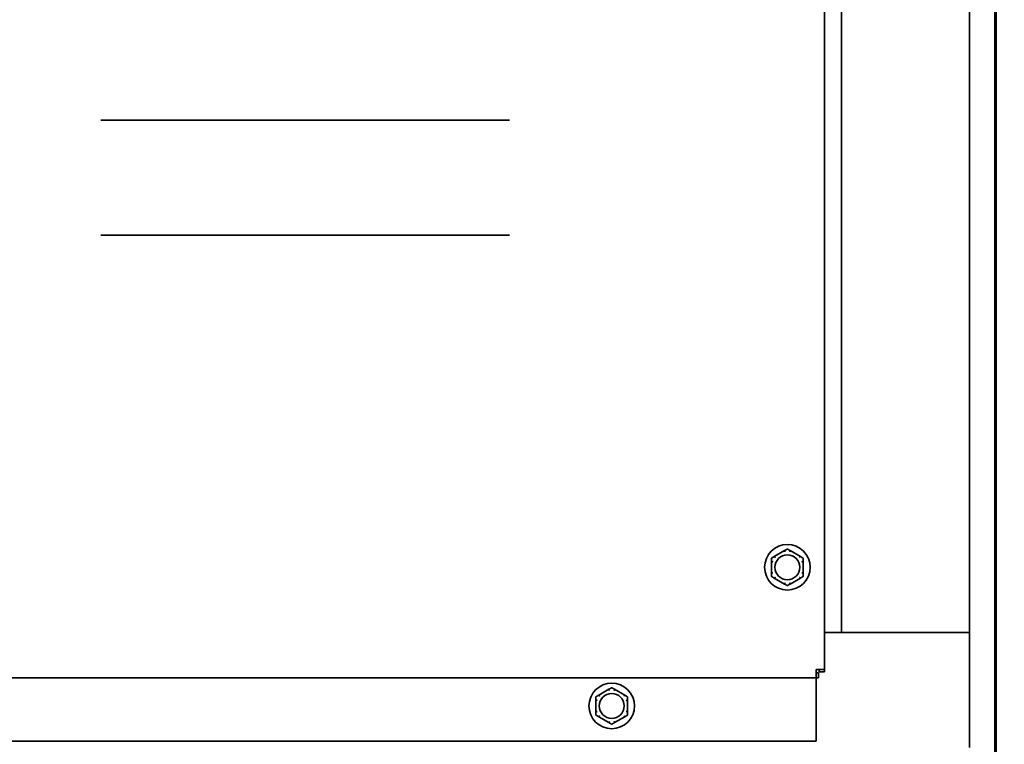
# Model space of a CAD drawing. Units: inches. Extents: x 34 to 380, y 30 to 248.
# Drawn here: x 63 to 73, y 67 to 74 of the extents above; entities that cross this region are included whole.
import ezdxf

# ---------------------------------------------------------------- set-up
doc = ezdxf.new("R2010")
doc.units = ezdxf.units.IN
doc.header["$LTSCALE"] = 24
doc.header["$MEASUREMENT"] = 0
doc.layers.add('Dimension (ANSI)', color=7, linetype='Continuous', lineweight=25)
doc.layers.add('Visible (ANSI)', color=7, linetype='Continuous', lineweight=35)
doc.styles.add('Note Text (ANSI)', font='tahoma.ttf')
doc.dimstyles.new('Default (ANSI)', dxfattribs={"dimscale": 24, "dimtxt": 0.08, "dimasz": 0.098425, "dimexe": 0.0625, "dimexo": 0.0625, "dimgap": 0.031496, "dimtad": 0, "dimtih": 1, "dimtoh": 1, "dimdec": 5, "dimrnd": 1e-08, "dimzin": 3, "dimdsep": 46, "dimlunit": 5, "dimtxsty": 'Note Text (ANSI)', "dimcen": 0.09, "dimdle": 0.393701, "dimclrd": 256, "dimclre": 256, "dimclrt": 256, "dimadec": 0, "dimazin": 1, "dimtfac": 1.5, "dimtofl": 0, "dimtmove": 0, "dimatfit": 3, "dimfxl": 0, "dimfrac": 2, "dimtolj": 1, "dimtzin": 4, "dimlwd": -1, "dimlwe": -1, "dimarcsym": 0})

# ---------------------------------------------------------------- blocks, each defined once
blk = doc.blocks.new('*D25')
at = {"layer": 'Defpoints', "color": 0}
for p in [(44.8018, 81.5643), (104.1138, 57.2518), (104.1138, 41.7732)]:
    blk.add_point(p, dxfattribs=at)
at = {"layer": 'Dimension (ANSI)'}
for p, q in [((44.8018, 80.0643), (44.8018, 40.2732)), ((104.1138, 55.7518), (104.1138, 40.2732)), ((47.164, 41.7732), (63.7917, 41.7732)), ((101.7516, 41.7732), (75.0853, 41.7732))]:
    blk.add_line(p, q, dxfattribs=at)
for points in [[(47.164, 42.1669), (47.164, 41.3795), (44.8018, 41.7732)], [(101.7516, 42.1669), (101.7516, 41.3795), (104.1138, 41.7732)]]:
    blk.add_solid(points, dxfattribs=at)
at = {"layer": 'Dimension (ANSI)', "insert": (69.4385, 41.7732), "char_height": 1.92, "attachment_point": 5, "style": 'Note Text (ANSI)'}
blk.add_mtext('\\A1; 59 5/16\\P[1507]', dxfattribs=at)

msp = doc.modelspace()

# ---------------------------------------------------------------- linework, layer by layer
at = {"layer": 'Visible (ANSI)'}
for p, q in [((73.0527613, 61.9767954), (73.0527613, 115.6957954)), ((73.0388164, 61.9767954), (73.0388164, 81.3142954)), ((72.7888164, 67.3142954), (72.7888164, 79.8392954)), ((71.3698164, 79.0767954), (71.3698164, 68.0767954)), ((71.5388164, 68.4392954), (71.5388164, 78.7142954)), ((64.2888164, 73.4517954), (68.2888164, 73.4517954)), ((64.2888164, 72.3267954), (68.2888164, 72.3267954)), ((70.9805053, 69.2401503), (70.8796276, 69.1819085)), ((71.1355053, 69.1819085), (71.0346276, 69.2401503)), ((70.8525664, 69.1350372), (70.8525664, 69.0185536)), ((71.1625664, 69.0185536), (71.1625664, 69.1350372)), ((70.8796276, 68.9716824), (70.9805053, 68.9134406)), ((71.0346276, 68.9134406), (71.1355053, 68.9716824)), ((71.3698164, 68.4392954), (72.7888164, 68.4392954)), ((71.2888164, 67.9957954), (71.2888164, 68.0767954)), ((71.3698164, 68.0767954), (71.2888164, 68.0767954)), ((71.3127454, 68.0457954), (71.2888164, 68.0457954)), ((71.3127454, 67.9957954), (71.3127454, 68.0457954)), ((71.3198164, 68.0767954), (71.3198164, 68.0528665)), ((71.3698164, 68.0528665), (71.3198164, 68.0528665)), ((71.3698164, 68.0767954), (71.3698164, 68.0528665)), ((71.2888164, 67.9957954), (56.2888164, 67.9957954)), ((71.2888164, 67.9957954), (71.2888164, 67.3767954)), ((71.2888164, 67.9957954), (71.3127454, 67.9957954)), ((69.2617553, 67.8839003), (69.1608776, 67.8256585)), ((69.4167553, 67.8256585), (69.3158776, 67.8839003)), ((69.1338164, 67.7787872), (69.1338164, 67.6623036)), ((69.4438164, 67.6623036), (69.4438164, 67.7787872)), ((69.1608776, 67.6154324), (69.2617553, 67.5571906)), ((69.3158776, 67.5571906), (69.4167553, 67.6154324)), ((71.2888164, 67.3767954), (56.2888164, 67.3767954))]:
    msp.add_line(p, q, dxfattribs=at)
for centre in [(71.0075664, 69.0767954), (69.2888164, 67.7205454)]:
    msp.add_circle(centre, 0.223, dxfattribs=at)
for centre, start, end in [((71.0075664, 69.0767954), 0, 180), ((71.0075664, 69.0767954), 180, 0), ((69.2888164, 67.7205454), 0, 180), ((69.2888164, 67.7205454), 180, 0)]:
    msp.add_arc(centre, 0.122, start, end, dxfattribs=at)
for points, knots in [([(70.9795565, 69.2391106), (70.9795251, 69.2391972), (70.9795371, 69.2392917), (70.9796874, 69.2395769), (70.9799144, 69.239775), (70.9803072, 69.2400326), (70.9804032, 69.2400913), (70.9805053, 69.2401503)], [0.08197546392, 0.08197546392, 0.08197546392, 0.08197546392, 0.08545043264, 0.08545043264, 0.09170275594, 0.09170275594, 0.09353053002, 0.09353053002, 0.09353053002, 0.09353053002]), ([(70.9836934, 69.2275572), (70.983682, 69.2275895), (70.9836705, 69.2276219), (70.9832845, 69.2287118), (70.9829108, 69.2297637), (70.9821854, 69.231799), (70.9818367, 69.2327746), (70.9810352, 69.2350114), (70.9806159, 69.2361765), (70.9799464, 69.238033), (70.9797004, 69.2387128), (70.9795565, 69.2391106)], [-0.04205683924, -0.04205683924, -0.04205683924, -0.04205683924, -0.04179523458, -0.04179523458, -0.03325137703, -0.03325137703, -0.0247277039, -0.0247277039, -0.01227553021, -0.01227553021, 0, 0, 0, 0]), ([(71.0355764, 69.2391106), (71.0354325, 69.2387128), (71.0351865, 69.238033), (71.034517, 69.2361765), (71.0340977, 69.2350114), (71.0332962, 69.2327746), (71.0329475, 69.231799), (71.0322221, 69.2297637), (71.0318484, 69.2287118), (71.0314624, 69.2276219), (71.0314509, 69.2275895), (71.0314395, 69.2275572)], [-0.04181798159, -0.04181798159, -0.04181798159, -0.04181798159, -0.02953577043, -0.02953577043, -0.01707681966, -0.01707681966, -0.00854850754, -0.00854850754, 0, 0, 0.00026174704, 0.00026174704, 0.00026174704, 0.00026174704]), ([(71.0346276, 69.2401503), (71.0348279, 69.2400346), (71.035007, 69.2399184), (71.0353193, 69.2396772), (71.0354477, 69.2395507), (71.0355914, 69.2393151), (71.0356119, 69.2392086), (71.0355764, 69.2391106)], [0.244889682054, 0.244889682054, 0.244889682054, 0.244889682054, 0.247820142261, 0.247820142261, 0.251071382727, 0.251071382727, 0.254093083077, 0.254093083077, 0.254093083077, 0.254093083077]), ([(70.8529924, 69.1336957), (70.8529021, 69.1337118), (70.8528265, 69.133769), (70.8526549, 69.13404), (70.8525966, 69.1343343), (70.8525694, 69.1348032), (70.8525664, 69.1349175), (70.8525664, 69.1350372)], [0.08194423118, 0.08194423118, 0.08194423118, 0.08194423118, 0.08540398279, 0.08540398279, 0.09164473457, 0.09164473457, 0.09350273285, 0.09350273285, 0.09350273285, 0.09350273285]), ([(70.8650664, 69.1315017), (70.8650327, 69.1315079), (70.8649989, 69.1315142), (70.8638621, 69.1317248), (70.8627642, 69.1319271), (70.8606389, 69.1323166), (70.8596196, 69.1325024), (70.8572818, 69.1329266), (70.8560631, 69.1331461), (70.8541206, 69.1334945), (70.8534089, 69.1336215), (70.8529924, 69.1336957)], [-0.04205683924, -0.04205683924, -0.04205683924, -0.04205683924, -0.04179523458, -0.04179523458, -0.03325137703, -0.03325137703, -0.0247277039, -0.0247277039, -0.01227553021, -0.01227553021, 0, 0, 0, 0]), ([(70.8796276, 69.1819085), (70.8798279, 69.1820241), (70.880018, 69.1821211), (70.8803831, 69.1822709), (70.8805569, 69.182319), (70.8808327, 69.1823255), (70.8809353, 69.18229), (70.8810024, 69.1822104)], [0.244889682054, 0.244889682054, 0.244889682054, 0.244889682054, 0.247820142262, 0.247820142262, 0.251071382728, 0.251071382728, 0.254093083077, 0.254093083077, 0.254093083077, 0.254093083077]), ([(70.8810024, 69.1822104), (70.8812749, 69.1818868), (70.8817407, 69.1813339), (70.8830137, 69.1798259), (70.8838131, 69.1788802), (70.8853494, 69.1770677), (70.8860199, 69.1762778), (70.8874199, 69.174632), (70.888144, 69.1737824), (70.8888948, 69.1729032), (70.8889172, 69.1728771), (70.8889395, 69.1728509)], [-0.04181798159, -0.04181798159, -0.04181798159, -0.04181798159, -0.02953577043, -0.02953577043, -0.01707681966, -0.01707681966, -0.00854850754, -0.00854850754, 0, 0, 0.00026174704, 0.00026174704, 0.00026174704, 0.00026174704]), ([(71.1261934, 69.1728509), (71.1262157, 69.1728771), (71.1262381, 69.1729032), (71.1269889, 69.1737824), (71.127713, 69.174632), (71.129113, 69.1762778), (71.1297835, 69.1770677), (71.1313198, 69.1788802), (71.1321192, 69.1798259), (71.1333922, 69.1813339), (71.133858, 69.1818868), (71.1341305, 69.1822104)], [-0.04205683924, -0.04205683924, -0.04205683924, -0.04205683924, -0.04179523458, -0.04179523458, -0.03325137703, -0.03325137703, -0.0247277039, -0.0247277039, -0.01227553021, -0.01227553021, 0, 0, 0, 0]), ([(71.1341305, 69.1822104), (71.1341899, 69.1822808), (71.1342777, 69.1823177), (71.1345998, 69.1823301), (71.1348849, 69.1822326), (71.1353044, 69.1820212), (71.1354032, 69.1819674), (71.1355053, 69.1819085)], [0.08197546392, 0.08197546392, 0.08197546392, 0.08197546392, 0.08545043264, 0.08545043264, 0.09170275594, 0.09170275594, 0.09353053002, 0.09353053002, 0.09353053002, 0.09353053002]), ([(71.1621405, 69.1336957), (71.161724, 69.1336215), (71.1610123, 69.1334945), (71.1590698, 69.1331461), (71.1578511, 69.1329266), (71.1555133, 69.1325024), (71.154494, 69.1323166), (71.1523687, 69.1319271), (71.1512708, 69.1317248), (71.150134, 69.1315142), (71.1501002, 69.1315079), (71.1500664, 69.1315017)], [-0.04181798159, -0.04181798159, -0.04181798159, -0.04181798159, -0.02953577043, -0.02953577043, -0.01707681966, -0.01707681966, -0.00854850754, -0.00854850754, 0, 0, 0.00026174704, 0.00026174704, 0.00026174704, 0.00026174704]), ([(71.1625664, 69.1350372), (71.1625664, 69.1348254), (71.1625572, 69.1346291), (71.1625103, 69.1342362), (71.1624656, 69.1340494), (71.1623313, 69.1337905), (71.162247, 69.1337147), (71.1621405, 69.1336957)], [0.246210954294, 0.246210954294, 0.246210954294, 0.246210954294, 0.248887649406, 0.248887649406, 0.252269919384, 0.252269919384, 0.255407813451, 0.255407813451, 0.255407813451, 0.255407813451]), ([(70.8525664, 69.0185536), (70.8525664, 69.0187655), (70.8525757, 69.0189617), (70.8526226, 69.0193547), (70.8526673, 69.0195415), (70.8528016, 69.0198003), (70.8528859, 69.0198762), (70.8529924, 69.0198952)], [0.246210954294, 0.246210954294, 0.246210954294, 0.246210954294, 0.248887649406, 0.248887649406, 0.252269919384, 0.252269919384, 0.255407813451, 0.255407813451, 0.255407813451, 0.255407813451]), ([(70.8529924, 69.0198952), (70.8534089, 69.0199694), (70.8541206, 69.0200963), (70.8560631, 69.0204448), (70.8572818, 69.0206642), (70.8596196, 69.0210885), (70.8606389, 69.0212742), (70.8627642, 69.0216638), (70.8638621, 69.021866), (70.8649989, 69.0220767), (70.8650327, 69.0220829), (70.8650664, 69.0220892)], [-0.04181798159, -0.04181798159, -0.04181798159, -0.04181798159, -0.02953577043, -0.02953577043, -0.01707681966, -0.01707681966, -0.00854850754, -0.00854850754, 0, 0, 0.00026174704, 0.00026174704, 0.00026174704, 0.00026174704]), ([(71.1500664, 69.0220892), (71.1501002, 69.0220829), (71.150134, 69.0220767), (71.1512708, 69.021866), (71.1523687, 69.0216638), (71.154494, 69.0212742), (71.1555133, 69.0210885), (71.1578511, 69.0206642), (71.1590698, 69.0204448), (71.1610123, 69.0200963), (71.161724, 69.0199694), (71.1621405, 69.0198952)], [-0.04205683924, -0.04205683924, -0.04205683924, -0.04205683924, -0.04179523458, -0.04179523458, -0.03325137703, -0.03325137703, -0.0247277039, -0.0247277039, -0.01227553021, -0.01227553021, 0, 0, 0, 0]), ([(71.1621405, 69.0198952), (71.1622308, 69.0198791), (71.1623063, 69.0198219), (71.162478, 69.0195509), (71.1625363, 69.0192566), (71.1625635, 69.0187876), (71.1625664, 69.0186734), (71.1625664, 69.0185536)], [0.08194423118, 0.08194423118, 0.08194423118, 0.08194423118, 0.08540398279, 0.08540398279, 0.09164473457, 0.09164473457, 0.09350273285, 0.09350273285, 0.09350273285, 0.09350273285]), ([(70.8810024, 68.9713805), (70.880943, 68.97131), (70.8808552, 68.9712732), (70.8805331, 68.9712607), (70.880248, 68.9713583), (70.8798285, 68.9715697), (70.8797297, 68.9716235), (70.8796276, 68.9716824)], [0.08197546392, 0.08197546392, 0.08197546392, 0.08197546392, 0.08545043264, 0.08545043264, 0.09170275594, 0.09170275594, 0.09353053002, 0.09353053002, 0.09353053002, 0.09353053002]), ([(70.8889395, 68.9807399), (70.8889172, 68.9807138), (70.8888948, 68.9806877), (70.888144, 68.9798085), (70.8874199, 68.9789589), (70.8860199, 68.977313), (70.8853494, 68.9765232), (70.8838131, 68.9747107), (70.8830137, 68.973765), (70.8817407, 68.972257), (70.8812749, 68.9717041), (70.8810024, 68.9713805)], [-0.04205683924, -0.04205683924, -0.04205683924, -0.04205683924, -0.04179523458, -0.04179523458, -0.03325137703, -0.03325137703, -0.0247277039, -0.0247277039, -0.01227553021, -0.01227553021, 0, 0, 0, 0]), ([(70.9805053, 68.9134406), (70.980305, 68.9135563), (70.9801259, 68.9136724), (70.9798136, 68.9139137), (70.9796852, 68.9140402), (70.9795415, 68.9142758), (70.979521, 68.9143823), (70.9795565, 68.9144802)], [0.244889682054, 0.244889682054, 0.244889682054, 0.244889682054, 0.247820142261, 0.247820142261, 0.251071382727, 0.251071382727, 0.254093083076, 0.254093083076, 0.254093083076, 0.254093083076]), ([(70.9795565, 68.9144802), (70.9797004, 68.9148781), (70.9799464, 68.9155579), (70.9806159, 68.9174144), (70.9810352, 68.9185795), (70.9818367, 68.9208162), (70.9821854, 68.9217918), (70.9829108, 68.9238272), (70.9832845, 68.9248791), (70.9836705, 68.9259689), (70.983682, 68.9260013), (70.9836934, 68.9260337)], [-0.04181798159, -0.04181798159, -0.04181798159, -0.04181798159, -0.02953577043, -0.02953577043, -0.01707681966, -0.01707681966, -0.00854850754, -0.00854850754, 0, 0, 0.00026174704, 0.00026174704, 0.00026174704, 0.00026174704]), ([(71.0314395, 68.9260337), (71.0314509, 68.9260013), (71.0314624, 68.9259689), (71.0318484, 68.9248791), (71.0322221, 68.9238272), (71.0329475, 68.9217918), (71.0332962, 68.9208162), (71.0340977, 68.9185795), (71.034517, 68.9174144), (71.0351865, 68.9155579), (71.0354325, 68.9148781), (71.0355764, 68.9144802)], [-0.04205683924, -0.04205683924, -0.04205683924, -0.04205683924, -0.04179523458, -0.04179523458, -0.03325137703, -0.03325137703, -0.0247277039, -0.0247277039, -0.01227553021, -0.01227553021, 0, 0, 0, 0]), ([(71.0355764, 68.9144802), (71.0356078, 68.9143936), (71.0355958, 68.9142991), (71.0354455, 68.914014), (71.0352185, 68.9138158), (71.0348257, 68.9135583), (71.0347297, 68.9134995), (71.0346276, 68.9134406)], [0.08197546392, 0.08197546392, 0.08197546392, 0.08197546392, 0.08545043264, 0.08545043264, 0.09170275594, 0.09170275594, 0.09353053002, 0.09353053002, 0.09353053002, 0.09353053002]), ([(71.1341305, 68.9713805), (71.133858, 68.9717041), (71.1333922, 68.972257), (71.1321192, 68.973765), (71.1313198, 68.9747107), (71.1297835, 68.9765232), (71.129113, 68.977313), (71.127713, 68.9789589), (71.1269889, 68.9798085), (71.1262381, 68.9806877), (71.1262157, 68.9807138), (71.1261934, 68.9807399)], [-0.04181798159, -0.04181798159, -0.04181798159, -0.04181798159, -0.02953577043, -0.02953577043, -0.01707681966, -0.01707681966, -0.00854850754, -0.00854850754, 0, 0, 0.00026174704, 0.00026174704, 0.00026174704, 0.00026174704]), ([(71.1355053, 68.9716824), (71.135305, 68.9715667), (71.1351149, 68.9714697), (71.1347498, 68.9713199), (71.134576, 68.9712719), (71.1343002, 68.9712653), (71.1341976, 68.9713008), (71.1341305, 68.9713805)], [0.244889682054, 0.244889682054, 0.244889682054, 0.244889682054, 0.247820142262, 0.247820142262, 0.251071382728, 0.251071382728, 0.254093083077, 0.254093083077, 0.254093083077, 0.254093083077]), ([(69.2608065, 67.8828606), (69.2607751, 67.8829472), (69.2607871, 67.8830417), (69.2609374, 67.8833269), (69.2611644, 67.883525), (69.2615572, 67.8837826), (69.2616532, 67.8838413), (69.2617553, 67.8839003)], [0.08197546392, 0.08197546392, 0.08197546392, 0.08197546392, 0.08545043264, 0.08545043264, 0.09170275594, 0.09170275594, 0.09353053002, 0.09353053002, 0.09353053002, 0.09353053002]), ([(69.2649434, 67.8713072), (69.264932, 67.8713395), (69.2649205, 67.8713719), (69.2645345, 67.8724618), (69.2641608, 67.8735137), (69.2634354, 67.875549), (69.2630867, 67.8765246), (69.2622852, 67.8787614), (69.2618659, 67.8799265), (69.2611964, 67.881783), (69.2609504, 67.8824628), (69.2608065, 67.8828606)], [-0.04205683924, -0.04205683924, -0.04205683924, -0.04205683924, -0.04179523458, -0.04179523458, -0.03325137703, -0.03325137703, -0.0247277039, -0.0247277039, -0.01227553021, -0.01227553021, 0, 0, 0, 0]), ([(69.3168264, 67.8828606), (69.3166825, 67.8824628), (69.3164365, 67.881783), (69.315767, 67.8799265), (69.3153477, 67.8787614), (69.3145462, 67.8765246), (69.3141975, 67.875549), (69.3134721, 67.8735137), (69.3130984, 67.8724618), (69.3127124, 67.8713719), (69.3127009, 67.8713395), (69.3126895, 67.8713072)], [-0.04181798159, -0.04181798159, -0.04181798159, -0.04181798159, -0.02953577043, -0.02953577043, -0.01707681966, -0.01707681966, -0.00854850754, -0.00854850754, 0, 0, 0.00026174704, 0.00026174704, 0.00026174704, 0.00026174704]), ([(69.3158776, 67.8839003), (69.3160779, 67.8837846), (69.316257, 67.8836684), (69.3165693, 67.8834272), (69.3166977, 67.8833007), (69.3168414, 67.8830651), (69.3168619, 67.8829586), (69.3168264, 67.8828606)], [0.244889682054, 0.244889682054, 0.244889682054, 0.244889682054, 0.247820142261, 0.247820142261, 0.251071382727, 0.251071382727, 0.254093083077, 0.254093083077, 0.254093083077, 0.254093083077]), ([(69.1342424, 67.7774457), (69.1341521, 67.7774618), (69.1340765, 67.777519), (69.1339049, 67.77779), (69.1338466, 67.7780843), (69.1338194, 67.7785532), (69.1338164, 67.7786675), (69.1338164, 67.7787872)], [0.08194423118, 0.08194423118, 0.08194423118, 0.08194423118, 0.08540398279, 0.08540398279, 0.09164473457, 0.09164473457, 0.09350273285, 0.09350273285, 0.09350273285, 0.09350273285]), ([(69.1463164, 67.7752517), (69.1462827, 67.7752579), (69.1462489, 67.7752642), (69.1451121, 67.7754748), (69.1440142, 67.7756771), (69.1418889, 67.7760666), (69.1408696, 67.7762524), (69.1385318, 67.7766766), (69.1373131, 67.7768961), (69.1353706, 67.7772445), (69.1346589, 67.7773715), (69.1342424, 67.7774457)], [-0.04205683924, -0.04205683924, -0.04205683924, -0.04205683924, -0.04179523458, -0.04179523458, -0.03325137703, -0.03325137703, -0.0247277039, -0.0247277039, -0.01227553021, -0.01227553021, 0, 0, 0, 0]), ([(69.1608776, 67.8256585), (69.1610779, 67.8257741), (69.161268, 67.8258711), (69.1616331, 67.8260209), (69.1618069, 67.826069), (69.1620827, 67.8260755), (69.1621853, 67.82604), (69.1622524, 67.8259604)], [0.244889682054, 0.244889682054, 0.244889682054, 0.244889682054, 0.247820142262, 0.247820142262, 0.251071382728, 0.251071382728, 0.254093083077, 0.254093083077, 0.254093083077, 0.254093083077]), ([(69.1622524, 67.8259604), (69.1625249, 67.8256368), (69.1629907, 67.8250839), (69.1642637, 67.8235759), (69.1650631, 67.8226302), (69.1665994, 67.8208177), (69.1672699, 67.8200278), (69.1686699, 67.818382), (69.169394, 67.8175324), (69.1701448, 67.8166532), (69.1701672, 67.8166271), (69.1701895, 67.8166009)], [-0.04181798159, -0.04181798159, -0.04181798159, -0.04181798159, -0.02953577043, -0.02953577043, -0.01707681966, -0.01707681966, -0.00854850754, -0.00854850754, 0, 0, 0.00026174704, 0.00026174704, 0.00026174704, 0.00026174704]), ([(69.4074434, 67.8166009), (69.4074657, 67.8166271), (69.4074881, 67.8166532), (69.4082389, 67.8175324), (69.408963, 67.818382), (69.410363, 67.8200278), (69.4110335, 67.8208177), (69.4125698, 67.8226302), (69.4133692, 67.8235759), (69.4146422, 67.8250839), (69.415108, 67.8256368), (69.4153805, 67.8259604)], [-0.04205683924, -0.04205683924, -0.04205683924, -0.04205683924, -0.04179523458, -0.04179523458, -0.03325137703, -0.03325137703, -0.0247277039, -0.0247277039, -0.01227553021, -0.01227553021, 0, 0, 0, 0]), ([(69.4153805, 67.8259604), (69.4154399, 67.8260308), (69.4155277, 67.8260677), (69.4158498, 67.8260801), (69.4161349, 67.8259826), (69.4165544, 67.8257712), (69.4166532, 67.8257174), (69.4167553, 67.8256585)], [0.08197546392, 0.08197546392, 0.08197546392, 0.08197546392, 0.08545043264, 0.08545043264, 0.09170275594, 0.09170275594, 0.09353053002, 0.09353053002, 0.09353053002, 0.09353053002]), ([(69.4433905, 67.7774457), (69.442974, 67.7773715), (69.4422623, 67.7772445), (69.4403198, 67.7768961), (69.4391011, 67.7766766), (69.4367633, 67.7762524), (69.435744, 67.7760666), (69.4336187, 67.7756771), (69.4325208, 67.7754748), (69.431384, 67.7752642), (69.4313502, 67.7752579), (69.4313164, 67.7752517)], [-0.04181798159, -0.04181798159, -0.04181798159, -0.04181798159, -0.02953577043, -0.02953577043, -0.01707681966, -0.01707681966, -0.00854850754, -0.00854850754, 0, 0, 0.00026174704, 0.00026174704, 0.00026174704, 0.00026174704]), ([(69.4438164, 67.7787872), (69.4438164, 67.7785754), (69.4438072, 67.7783791), (69.4437603, 67.7779862), (69.4437156, 67.7777994), (69.4435813, 67.7775405), (69.443497, 67.7774647), (69.4433905, 67.7774457)], [0.246210954294, 0.246210954294, 0.246210954294, 0.246210954294, 0.248887649406, 0.248887649406, 0.252269919384, 0.252269919384, 0.255407813451, 0.255407813451, 0.255407813451, 0.255407813451]), ([(69.1338164, 67.6623036), (69.1338164, 67.6625155), (69.1338257, 67.6627117), (69.1338726, 67.6631047), (69.1339173, 67.6632915), (69.1340516, 67.6635503), (69.1341359, 67.6636262), (69.1342424, 67.6636452)], [0.246210954294, 0.246210954294, 0.246210954294, 0.246210954294, 0.248887649406, 0.248887649406, 0.252269919384, 0.252269919384, 0.255407813451, 0.255407813451, 0.255407813451, 0.255407813451]), ([(69.1342424, 67.6636452), (69.1346589, 67.6637194), (69.1353706, 67.6638463), (69.1373131, 67.6641948), (69.1385318, 67.6644142), (69.1408696, 67.6648385), (69.1418889, 67.6650242), (69.1440142, 67.6654138), (69.1451121, 67.665616), (69.1462489, 67.6658267), (69.1462827, 67.6658329), (69.1463164, 67.6658392)], [-0.04181798159, -0.04181798159, -0.04181798159, -0.04181798159, -0.02953577043, -0.02953577043, -0.01707681966, -0.01707681966, -0.00854850754, -0.00854850754, 0, 0, 0.00026174704, 0.00026174704, 0.00026174704, 0.00026174704]), ([(69.4313164, 67.6658392), (69.4313502, 67.6658329), (69.431384, 67.6658267), (69.4325208, 67.665616), (69.4336187, 67.6654138), (69.435744, 67.6650242), (69.4367633, 67.6648385), (69.4391011, 67.6644142), (69.4403198, 67.6641948), (69.4422623, 67.6638463), (69.442974, 67.6637194), (69.4433905, 67.6636452)], [-0.04205683924, -0.04205683924, -0.04205683924, -0.04205683924, -0.04179523458, -0.04179523458, -0.03325137703, -0.03325137703, -0.0247277039, -0.0247277039, -0.01227553021, -0.01227553021, 0, 0, 0, 0]), ([(69.4433905, 67.6636452), (69.4434808, 67.6636291), (69.4435563, 67.6635719), (69.443728, 67.6633009), (69.4437863, 67.6630066), (69.4438135, 67.6625376), (69.4438164, 67.6624234), (69.4438164, 67.6623036)], [0.08194423118, 0.08194423118, 0.08194423118, 0.08194423118, 0.08540398279, 0.08540398279, 0.09164473457, 0.09164473457, 0.09350273285, 0.09350273285, 0.09350273285, 0.09350273285]), ([(69.1622524, 67.6151305), (69.162193, 67.61506), (69.1621052, 67.6150232), (69.1617831, 67.6150107), (69.161498, 67.6151083), (69.1610785, 67.6153197), (69.1609797, 67.6153735), (69.1608776, 67.6154324)], [0.08197546392, 0.08197546392, 0.08197546392, 0.08197546392, 0.08545043264, 0.08545043264, 0.09170275594, 0.09170275594, 0.09353053002, 0.09353053002, 0.09353053002, 0.09353053002]), ([(69.1701895, 67.6244899), (69.1701672, 67.6244638), (69.1701448, 67.6244377), (69.169394, 67.6235585), (69.1686699, 67.6227089), (69.1672699, 67.621063), (69.1665994, 67.6202732), (69.1650631, 67.6184607), (69.1642637, 67.617515), (69.1629907, 67.616007), (69.1625249, 67.6154541), (69.1622524, 67.6151305)], [-0.04205683924, -0.04205683924, -0.04205683924, -0.04205683924, -0.04179523458, -0.04179523458, -0.03325137703, -0.03325137703, -0.0247277039, -0.0247277039, -0.01227553021, -0.01227553021, 0, 0, 0, 0]), ([(69.2617553, 67.5571906), (69.261555, 67.5573063), (69.2613759, 67.5574224), (69.2610636, 67.5576637), (69.2609352, 67.5577902), (69.2607915, 67.5580258), (69.260771, 67.5581323), (69.2608065, 67.5582302)], [0.244889682054, 0.244889682054, 0.244889682054, 0.244889682054, 0.247820142261, 0.247820142261, 0.251071382727, 0.251071382727, 0.254093083076, 0.254093083076, 0.254093083076, 0.254093083076]), ([(69.2608065, 67.5582302), (69.2609504, 67.5586281), (69.2611964, 67.5593079), (69.2618659, 67.5611644), (69.2622852, 67.5623295), (69.2630867, 67.5645662), (69.2634354, 67.5655418), (69.2641608, 67.5675772), (69.2645345, 67.5686291), (69.2649205, 67.5697189), (69.264932, 67.5697513), (69.2649434, 67.5697837)], [-0.04181798159, -0.04181798159, -0.04181798159, -0.04181798159, -0.02953577043, -0.02953577043, -0.01707681966, -0.01707681966, -0.00854850754, -0.00854850754, 0, 0, 0.00026174704, 0.00026174704, 0.00026174704, 0.00026174704]), ([(69.3126895, 67.5697837), (69.3127009, 67.5697513), (69.3127124, 67.5697189), (69.3130984, 67.5686291), (69.3134721, 67.5675772), (69.3141975, 67.5655418), (69.3145462, 67.5645662), (69.3153477, 67.5623295), (69.315767, 67.5611644), (69.3164365, 67.5593079), (69.3166825, 67.5586281), (69.3168264, 67.5582302)], [-0.04205683924, -0.04205683924, -0.04205683924, -0.04205683924, -0.04179523458, -0.04179523458, -0.03325137703, -0.03325137703, -0.0247277039, -0.0247277039, -0.01227553021, -0.01227553021, 0, 0, 0, 0]), ([(69.3168264, 67.5582302), (69.3168578, 67.5581436), (69.3168458, 67.5580491), (69.3166955, 67.557764), (69.3164685, 67.5575658), (69.3160757, 67.5573083), (69.3159797, 67.5572495), (69.3158776, 67.5571906)], [0.08197546392, 0.08197546392, 0.08197546392, 0.08197546392, 0.08545043264, 0.08545043264, 0.09170275594, 0.09170275594, 0.09353053002, 0.09353053002, 0.09353053002, 0.09353053002]), ([(69.4153805, 67.6151305), (69.415108, 67.6154541), (69.4146422, 67.616007), (69.4133692, 67.617515), (69.4125698, 67.6184607), (69.4110335, 67.6202732), (69.410363, 67.621063), (69.408963, 67.6227089), (69.4082389, 67.6235585), (69.4074881, 67.6244377), (69.4074657, 67.6244638), (69.4074434, 67.6244899)], [-0.04181798159, -0.04181798159, -0.04181798159, -0.04181798159, -0.02953577043, -0.02953577043, -0.01707681966, -0.01707681966, -0.00854850754, -0.00854850754, 0, 0, 0.00026174704, 0.00026174704, 0.00026174704, 0.00026174704]), ([(69.4167553, 67.6154324), (69.416555, 67.6153167), (69.4163649, 67.6152197), (69.4159998, 67.6150699), (69.415826, 67.6150219), (69.4155502, 67.6150153), (69.4154476, 67.6150508), (69.4153805, 67.6151305)], [0.244889682054, 0.244889682054, 0.244889682054, 0.244889682054, 0.247820142262, 0.247820142262, 0.251071382728, 0.251071382728, 0.254093083077, 0.254093083077, 0.254093083077, 0.254093083077])]:
    msp.add_open_spline(points, degree=3, knots=knots, dxfattribs=at)
for points, weights in [([(70.9805053, 69.2401503), (70.9935098, 69.2476584), (71.0075664, 69.255774)], [1.0028725317, 1.00557888429, 1]), ([(71.0075664, 69.255774), (71.0216231, 69.2476584), (71.0346276, 69.2401503)], [1, 1.00557888429, 1.0028725317]), ([(70.8525664, 69.1662847), (70.8666231, 69.1744003), (70.8796276, 69.1819085)], [1, 1.00557888429, 1.0028725317]), ([(70.8525664, 69.1350372), (70.8525664, 69.1500535), (70.8525664, 69.1662847)], [1.0028725317, 1.00557888429, 1]), ([(71.1355053, 69.1819085), (71.1485098, 69.1744003), (71.1625664, 69.1662847)], [1.0028725317, 1.00557888429, 1]), ([(71.1625664, 69.1662847), (71.1625664, 69.1500535), (71.1625664, 69.1350372)], [1, 1.00557888429, 1.0028725317]), ([(70.8525664, 68.9873061), (70.8525664, 69.0035374), (70.8525664, 69.0185536)], [1, 1.00557888429, 1.0028725317]), ([(71.1625664, 69.0185536), (71.1625664, 69.0035374), (71.1625664, 68.9873061)], [1.0028725317, 1.00557888429, 1]), ([(70.8796276, 68.9716824), (70.8666231, 68.9791905), (70.8525664, 68.9873061)], [1.0028725317, 1.00557888429, 1]), ([(71.0075664, 68.8978168), (70.9935098, 68.9059325), (70.9805053, 68.9134406)], [1, 1.00557888429, 1.0028725317]), ([(71.0346276, 68.9134406), (71.0216231, 68.9059325), (71.0075664, 68.8978168)], [1.0028725317, 1.00557888429, 1]), ([(71.1625664, 68.9873061), (71.1485098, 68.9791905), (71.1355053, 68.9716824)], [1, 1.00557888429, 1.0028725317]), ([(69.2617553, 67.8839003), (69.2747598, 67.8914084), (69.2888164, 67.899524)], [1.0028725317, 1.00557888429, 1]), ([(69.2888164, 67.899524), (69.3028731, 67.8914084), (69.3158776, 67.8839003)], [1, 1.00557888429, 1.0028725317]), ([(69.1338164, 67.8100347), (69.1478731, 67.8181503), (69.1608776, 67.8256585)], [1, 1.00557888429, 1.0028725317]), ([(69.1338164, 67.7787872), (69.1338164, 67.7938035), (69.1338164, 67.8100347)], [1.0028725317, 1.00557888429, 1]), ([(69.4167553, 67.8256585), (69.4297598, 67.8181503), (69.4438164, 67.8100347)], [1.0028725317, 1.00557888429, 1]), ([(69.4438164, 67.8100347), (69.4438164, 67.7938035), (69.4438164, 67.7787872)], [1, 1.00557888429, 1.0028725317]), ([(69.1338164, 67.6310561), (69.1338164, 67.6472874), (69.1338164, 67.6623036)], [1, 1.00557888429, 1.0028725317]), ([(69.4438164, 67.6623036), (69.4438164, 67.6472874), (69.4438164, 67.6310561)], [1.0028725317, 1.00557888429, 1]), ([(69.1608776, 67.6154324), (69.1478731, 67.6229405), (69.1338164, 67.6310561)], [1.0028725317, 1.00557888429, 1]), ([(69.2888164, 67.5415668), (69.2747598, 67.5496825), (69.2617553, 67.5571906)], [1, 1.00557888429, 1.0028725317]), ([(69.3158776, 67.5571906), (69.3028731, 67.5496825), (69.2888164, 67.5415668)], [1.0028725317, 1.00557888429, 1]), ([(69.4438164, 67.6310561), (69.4297598, 67.6229405), (69.4167553, 67.6154324)], [1, 1.00557888429, 1.0028725317])]:
    msp.add_rational_spline(points, weights, degree=2, dxfattribs=at)

# ---------------------------------------------------------------- dimensions: what is measured, and where the dimension line sits
at = {"layer": 'Dimension (ANSI)'}
dim = msp.add_linear_dim(base=(104.1138164, 41.7731745), p1=(44.8018164, 81.5642954), p2=(104.1138164, 57.2517954), angle=180, text=' <>\\X[1507]', dimstyle='Default (ANSI)', override={"dimtih": 0, "dimtoh": 0, "dimdec": 5, "dimpost": '\\X', "dimtp": 0, "dimtm": 0, "dimtdec": 2, "dimatfit": 1}, dxfattribs=at)
dim.commit()
dim.dimension.update_dxf_attribs({"geometry": '*D25', "text_midpoint": (69.438485, 41.7731745), "dimtype": 160})

doc.saveas('drawing.dxf')
